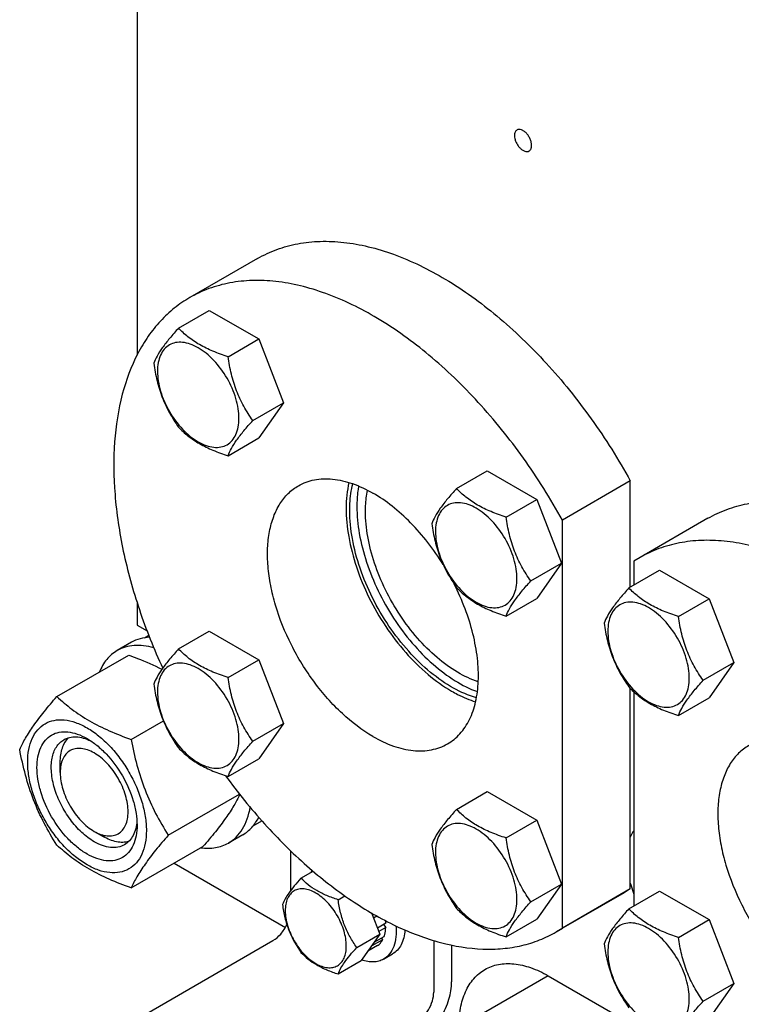
# Model space of a CAD drawing. Units: millimetres. Extents: x 0 to 2100, y 0 to 1485.
# Drawn here: x 1645 to 1716, y 391 to 489 of the extents above; entities that cross this region are included whole.
import ezdxf

# ---------------------------------------------------------------- set-up
doc = ezdxf.new("R2010")
doc.units = ezdxf.units.MM
doc.header["$LTSCALE"] = 115.5
doc.layers.get('0').update_dxf_attribs({"linetype": 'CONTINUOUS'})

msp = doc.modelspace()

# ---------------------------------------------------------------- linework, layer by layer
at = {"color": 7, "linetype": 'Continuous'}
for p, q in [((1656.196, 512.849), (1656.196, 455.439)), ((1668.124, 464.998), (1661.406, 461.119)), ((1660.297, 458.103), (1663.331, 459.855)), ((1663.331, 459.855), (1668.23, 457.027)), ((1665.196, 455.275), (1668.23, 457.027)), ((1668.23, 457.027), (1670.68, 450.713)), ((1667.646, 448.962), (1670.68, 450.713)), ((1670.68, 450.713), (1668.23, 447.228)), ((1665.196, 445.477), (1668.23, 447.228)), ((1687.797, 442.226), (1690.832, 443.978)), ((1690.832, 443.978), (1695.731, 441.15)), ((1704.987, 442.982), (1698.269, 439.104)), ((1704.987, 432.466), (1704.987, 442.982)), ((1692.696, 439.398), (1695.731, 441.15)), ((1695.731, 441.15), (1698.18, 434.836)), ((1698.269, 398.712), (1698.269, 439.104)), ((1712.671, 439.279), (1705.954, 435.4)), ((1695.146, 433.085), (1698.18, 434.836)), ((1698.18, 434.836), (1695.731, 431.352)), ((1705.954, 435.4), (1705.34, 435.021)), ((1705.34, 435.021), (1705.34, 432.67)), ((1704.845, 432.384), (1707.879, 434.136)), ((1707.879, 434.136), (1712.778, 431.307)), ((1656.196, 430.957), (1656.196, 428.705)), ((1692.696, 429.6), (1695.731, 431.352)), ((1709.744, 429.556), (1712.778, 431.307)), ((1712.778, 431.307), (1715.228, 424.994)), ((1656.196, 428.705), (1657.184, 428.135)), ((1660.297, 426.349), (1663.331, 428.1)), ((1663.331, 428.1), (1668.23, 425.272)), ((1655.646, 427.004), (1654.232, 426.188)), ((1656.932, 427.458), (1657.351, 427.7)), ((1648.262, 421.631), (1655.368, 425.733)), ((1665.196, 423.52), (1668.23, 425.272)), ((1668.23, 425.272), (1670.68, 418.959)), ((1712.194, 423.242), (1715.228, 424.994)), ((1715.228, 424.994), (1712.778, 421.509)), ((1704.987, 402.59), (1704.987, 422.441)), ((1705.34, 422.103), (1705.34, 400.915)), ((1709.744, 419.758), (1712.778, 421.509)), ((1655.611, 417.388), (1658.799, 419.229)), ((1667.646, 417.207), (1670.68, 418.959)), ((1670.68, 418.959), (1668.23, 415.474)), ((1665.196, 413.722), (1668.23, 415.474)), ((1648.595, 414.11), (1648.595, 415.131)), ((1659.285, 407.918), (1666.327, 411.984)), ((1687.797, 410.472), (1690.832, 412.224)), ((1690.832, 412.224), (1695.731, 409.395)), ((1667.682, 408.839), (1668.541, 409.334)), ((1692.696, 407.643), (1695.731, 409.395)), ((1695.731, 409.395), (1698.18, 403.082)), ((1651.954, 408.293), (1652.838, 407.782)), ((1666.646, 407.952), (1665.232, 407.135)), ((1655.611, 402.691), (1662.716, 406.793)), ((1671.399, 402.439), (1671.399, 406.354)), ((1659.87, 405.15), (1670.881, 398.793)), ((1672.413, 403.651), (1673.616, 404.346)), ((1695.146, 401.33), (1698.18, 403.082)), ((1698.18, 403.082), (1695.731, 399.597)), ((1704.987, 402.59), (1698.269, 398.712)), ((1704.987, 402.59), (1704.373, 402.211)), ((1676.087, 401.53), (1676.749, 401.912)), ((1704.373, 402.211), (1697.656, 398.333)), ((1704.845, 400.63), (1707.879, 402.381)), ((1707.879, 402.381), (1712.778, 399.553)), ((1679.381, 400.218), (1680.2, 398.108)), ((1679.426, 400.163), (1679.409, 400.147)), ((1679.451, 400.178), (1679.426, 400.163)), ((1679.431, 400.091), (1679.516, 400.14)), ((1679.913, 399.911), (1679.576, 399.717)), ((1692.696, 397.845), (1695.731, 399.597)), ((1680.799, 399.192), (1679.966, 398.711)), ((1680.799, 398.783), (1680.096, 398.377)), ((1680.575, 399.062), (1680.799, 398.783)), ((1697.656, 398.333), (1698.269, 398.712)), ((1709.744, 397.801), (1712.778, 399.553)), ((1712.778, 399.553), (1715.228, 393.24)), ((1677.924, 396.795), (1680.2, 398.108)), ((1680.2, 398.108), (1678.363, 395.495)), ((1680.622, 397.859), (1679.616, 397.278)), ((1680.404, 397.732), (1680.487, 397.559)), ((1651.954, 387.268), (1669.631, 397.474)), ((1679.983, 396.98), (1679.013, 396.42)), ((1679.409, 396.983), (1679.426, 396.947)), ((1680.487, 397.559), (1679.426, 396.947)), ((1685.541, 397.487), (1685.541, 392.371)), ((1687.309, 397.036), (1687.309, 393.392)), ((1680.586, 395.646), (1681.47, 396.156)), ((1676.087, 394.181), (1678.363, 395.495)), ((1696.855, 394.004), (1688.016, 388.901)), ((1696.855, 394.004), (1711.395, 385.609)), ((1712.194, 391.488), (1715.228, 393.24)), ((1715.228, 393.24), (1712.778, 389.755))]:
    msp.add_line(p, q, dxfattribs=at)
for centre, radius, start, end in [((1677.257, 403.47), 3.9, 165.31792, 168.60944), ((1672.741, 397.922), 7.051, 18.5386, 18.85099), ((1675.979, 398.967), 4.826, 2.66675, 5.65609)]:
    msp.add_arc(centre, radius, start, end, dxfattribs=at)
for points, knots in [([(1693.78, 477.714), (1693.741, 477.691), (1693.667, 477.629), (1693.588, 477.5), (1693.541, 477.341), (1693.532, 477.226), (1693.532, 477.165)], [0, 0, 0, 0, 0.217773, 0.450952, 0.710202, 1, 1, 1, 1]), ([(1695.229, 476.185), (1695.229, 476.288), (1695.2, 476.503), (1695.093, 476.82), (1694.928, 477.125), (1694.718, 477.393), (1694.481, 477.604), (1694.233, 477.739), (1693.991, 477.787), (1693.84, 477.749), (1693.78, 477.714)], [0, 0, 0, 0, 0.12882, 0.270566, 0.417882, 0.562385, 0.6962, 0.813593, 0.913065, 1, 1, 1, 1]), ([(1693.532, 477.165), (1693.532, 477.062), (1693.56, 476.847), (1693.667, 476.53), (1693.832, 476.225), (1694.042, 475.956), (1694.28, 475.746), (1694.527, 475.611), (1694.77, 475.562), (1694.92, 475.601), (1694.98, 475.636)], [0, 0, 0, 0, 0.12882, 0.270566, 0.417882, 0.562385, 0.6962, 0.813593, 0.913065, 1, 1, 1, 1]), ([(1694.98, 475.636), (1695.02, 475.659), (1695.094, 475.721), (1695.173, 475.85), (1695.22, 476.009), (1695.229, 476.124), (1695.229, 476.185)], [0, 0, 0, 0, 0.217773, 0.450952, 0.710202, 1, 1, 1, 1]), ([(1668.124, 464.998), (1668.731, 465.349), (1670.023, 465.95), (1672.115, 466.517), (1674.347, 466.746), (1676.694, 466.639), (1679.132, 466.199), (1682.567, 465.147), (1686.947, 462.985), (1692.013, 459.317), (1696.85, 454.647), (1701.269, 449.157), (1703.82, 445.099), (1704.987, 442.982)], [0, 0, 0, 0, 0.04484, 0.090562, 0.137965, 0.187704, 0.240261, 0.295939, 0.416949, 0.550453, 0.694355, 0.845479, 1, 1, 1, 1]), ([(1698.269, 439.104), (1697.103, 441.221), (1694.552, 445.279), (1690.132, 450.769), (1685.296, 455.439), (1680.23, 459.106), (1675.85, 461.269), (1672.414, 462.321), (1669.976, 462.761), (1667.629, 462.868), (1665.397, 462.638), (1663.305, 462.072), (1662.013, 461.47), (1661.406, 461.119)], [0, 0, 0, 0, 0.154521, 0.305645, 0.449547, 0.583051, 0.704061, 0.759739, 0.812296, 0.862035, 0.909438, 0.95516, 1, 1, 1, 1]), ([(1661.406, 461.119), (1660.873, 460.812), (1659.845, 460.108), (1658.464, 458.817), (1657.25, 457.3), (1655.834, 454.94), (1654.552, 451.445), (1653.834, 446.714), (1653.902, 441.481), (1654.749, 435.9), (1656.347, 430.136), (1657.862, 426.333), (1658.73, 424.44)], [0, 0, 0, 0, 0.046341, 0.093388, 0.141796, 0.192126, 0.300037, 0.419419, 0.550594, 0.69253, 0.843223, 1, 1, 1, 1]), ([(1660.297, 458.103), (1659.997, 457.768), (1659.441, 457.132), (1658.721, 456.21), (1658.192, 455.387), (1657.941, 454.859), (1657.848, 454.618)], [0, 0, 0, 0, 0.3154, 0.592108, 0.81888, 1, 1, 1, 1]), ([(1665.196, 455.275), (1664.693, 455.435), (1663.726, 455.777), (1662.384, 456.42), (1661.238, 457.196), (1660.59, 457.797), (1660.297, 458.103)], [0, 0, 0, 0, 0.276818, 0.537691, 0.777992, 1, 1, 1, 1]), ([(1666.276, 449.174), (1666.276, 449.492), (1666.218, 450.155), (1665.901, 451.516), (1665.165, 453.186), (1664.087, 454.658), (1663.066, 455.613), (1662.284, 456.162), (1661.498, 456.536), (1660.733, 456.72), (1660.015, 456.702), (1659.376, 456.47), (1658.856, 456.033), (1658.481, 455.42), (1658.259, 454.666), (1658.215, 454.116), (1658.215, 453.827)], [0, 0, 0, 0, 0.066621, 0.138505, 0.291543, 0.44458, 0.516464, 0.583084, 0.643495, 0.697537, 0.746145, 0.791541, 0.836938, 0.885546, 0.939589, 1, 1, 1, 1]), ([(1667.646, 448.962), (1667.328, 449.413), (1666.726, 450.358), (1665.999, 451.896), (1665.491, 453.552), (1665.28, 454.697), (1665.196, 455.275)], [0, 0, 0, 0, 0.242178, 0.490349, 0.74378, 1, 1, 1, 1]), ([(1657.848, 454.618), (1657.932, 454.04), (1658.142, 452.896), (1658.651, 451.239), (1659.377, 449.701), (1659.98, 448.757), (1660.297, 448.305)], [0, 0, 0, 0, 0.25622, 0.509651, 0.757822, 1, 1, 1, 1]), ([(1658.215, 453.827), (1658.215, 453.509), (1658.273, 452.846), (1658.59, 451.485), (1659.326, 449.815), (1660.404, 448.343), (1661.425, 447.388), (1662.207, 446.839), (1662.993, 446.465), (1663.758, 446.281), (1664.476, 446.299), (1665.115, 446.531), (1665.635, 446.968), (1666.01, 447.581), (1666.232, 448.335), (1666.276, 448.885), (1666.276, 449.174)], [0, 0, 0, 0, 0.066621, 0.138505, 0.291543, 0.44458, 0.516464, 0.583084, 0.643495, 0.697537, 0.746145, 0.791541, 0.836938, 0.885546, 0.939589, 1, 1, 1, 1]), ([(1660.297, 448.305), (1660.59, 447.999), (1661.238, 447.398), (1662.384, 446.621), (1663.726, 445.979), (1664.693, 445.637), (1665.196, 445.477)], [0, 0, 0, 0, 0.222008, 0.462309, 0.723182, 1, 1, 1, 1]), ([(1665.196, 445.477), (1665.29, 445.718), (1665.541, 446.245), (1666.07, 447.068), (1666.79, 447.99), (1667.345, 448.627), (1667.646, 448.962)], [0, 0, 0, 0, 0.18112, 0.407892, 0.6846, 1, 1, 1, 1]), ([(1679.531, 417.683), (1678.439, 418.313), (1676.32, 419.944), (1673.607, 423.03), (1671.374, 426.661), (1670.044, 429.951), (1669.387, 432.6), (1669.119, 434.495), (1669.073, 436.288), (1669.252, 437.945), (1669.654, 439.431), (1670.273, 440.713), (1671.103, 441.762), (1671.792, 442.29), (1672.156, 442.5)], [0, 0, 0, 0, 0.128622, 0.270152, 0.417243, 0.561525, 0.630177, 0.695316, 0.756312, 0.812794, 0.864736, 0.912549, 0.957159, 1, 1, 1, 1]), ([(1672.156, 442.5), (1672.398, 442.64), (1672.911, 442.88), (1674.039, 443.192), (1675.618, 443.234), (1677.596, 442.756), (1678.884, 442.143), (1679.531, 441.769)], [0, 0, 0, 0, 0.108163, 0.218366, 0.451369, 0.710422, 1, 1, 1, 1]), ([(1677.153, 442.823), (1676.964, 441.997), (1676.792, 440.191), (1677.069, 437.365), (1677.845, 434.387), (1679.082, 431.403), (1680.72, 428.556), (1682.681, 425.985), (1684.867, 423.815), (1686.486, 422.649), (1687.309, 422.173)], [0, 0, 0, 0, 0.104812, 0.222113, 0.349662, 0.483874, 0.620419, 0.754726, 0.882455, 1, 1, 1, 1]), ([(1677.233, 440.034), (1677.233, 440.269), (1677.256, 441.163), (1677.378, 442.057), (1677.537, 442.696)], [0, 0, 0, 0, 0.26293, 1, 1, 1, 1]), ([(1678.111, 442.476), (1678.082, 442.315), (1677.979, 441.642), (1677.94, 440.959), (1677.94, 440.442)], [0, 0, 0, 0, 0.240766, 1, 1, 1, 1]), ([(1678.788, 439.953), (1678.788, 440.137), (1678.804, 440.844), (1678.886, 441.551), (1678.992, 442.063)], [0, 0, 0, 0, 0.260899, 1, 1, 1, 1]), ([(1686.479, 434.696), (1686.01, 435.45), (1685.007, 436.891), (1683.315, 438.835), (1681.5, 440.484), (1680.192, 441.388), (1679.531, 441.769)], [0, 0, 0, 0, 0.266417, 0.525226, 0.771176, 1, 1, 1, 1]), ([(1687.797, 442.226), (1687.497, 441.892), (1686.941, 441.255), (1686.222, 440.333), (1685.692, 439.51), (1685.441, 438.982), (1685.348, 438.741)], [0, 0, 0, 0, 0.3154, 0.592108, 0.81888, 1, 1, 1, 1]), ([(1692.696, 439.398), (1692.194, 439.558), (1691.226, 439.901), (1689.884, 440.543), (1688.738, 441.319), (1688.09, 441.92), (1687.797, 442.226)], [0, 0, 0, 0, 0.276818, 0.537691, 0.777992, 1, 1, 1, 1]), ([(1693.776, 433.297), (1693.776, 433.615), (1693.718, 434.278), (1693.401, 435.64), (1692.665, 437.309), (1691.587, 438.781), (1690.566, 439.736), (1689.784, 440.285), (1688.998, 440.659), (1688.233, 440.843), (1687.515, 440.825), (1686.876, 440.593), (1686.356, 440.156), (1685.981, 439.543), (1685.759, 438.789), (1685.715, 438.24), (1685.715, 437.951)], [0, 0, 0, 0, 0.066621, 0.138505, 0.291543, 0.44458, 0.516464, 0.583084, 0.643495, 0.697537, 0.746145, 0.791541, 0.836938, 0.885546, 0.939589, 1, 1, 1, 1]), ([(1712.671, 439.279), (1713.266, 439.622), (1714.528, 440.213), (1716.569, 440.777), (1718.746, 441.02), (1721.034, 440.94), (1723.412, 440.542), (1726.763, 439.564), (1731.045, 437.527), (1736.016, 434.041), (1740.787, 429.579), (1745.181, 424.305), (1749.036, 418.416), (1752.208, 412.133), (1754.579, 405.69), (1756.058, 399.327), (1756.591, 393.279), (1756.215, 388.553), (1755.385, 385.162), (1754.542, 382.903), (1753.467, 380.882), (1752.168, 379.118), (1750.658, 377.632), (1749.516, 376.835), (1748.921, 376.492)], [0, 0, 0, 0, 0.022536, 0.045496, 0.069268, 0.094171, 0.120442, 0.148238, 0.208571, 0.275107, 0.346898, 0.422466, 0.5, 0.577534, 0.653102, 0.724893, 0.791429, 0.851762, 0.879558, 0.905829, 0.930732, 0.954504, 0.977464, 1, 1, 1, 1]), ([(1689.769, 421.513), (1688.981, 421.739), (1687.373, 422.446), (1685.117, 424.025), (1682.973, 426.109), (1681.045, 428.594), (1679.429, 431.358), (1678.204, 434.265), (1677.431, 437.169), (1677.233, 439.107), (1677.233, 440.034)], [0, 0, 0, 0, 0.104111, 0.220934, 0.348288, 0.482571, 0.619384, 0.754063, 0.882166, 1, 1, 1, 1]), ([(1677.94, 440.442), (1677.94, 439.548), (1678.124, 437.682), (1678.846, 434.879), (1679.994, 432.065), (1681.515, 429.37), (1683.337, 426.918), (1685.378, 424.824), (1687.542, 423.184), (1689.094, 422.399), (1689.862, 422.121)], [0, 0, 0, 0, 0.11679, 0.24353, 0.376849, 0.512672, 0.646678, 0.774722, 0.893288, 1, 1, 1, 1]), ([(1689.946, 423.091), (1689.234, 423.326), (1687.79, 424.016), (1685.773, 425.496), (1683.863, 427.41), (1682.154, 429.669), (1680.724, 432.165), (1679.643, 434.778), (1678.962, 437.384), (1678.788, 439.121), (1678.788, 439.953)], [0, 0, 0, 0, 0.105612, 0.22345, 0.351212, 0.485339, 0.62158, 0.755468, 0.882777, 1, 1, 1, 1]), ([(1685.348, 438.741), (1685.432, 438.163), (1685.643, 437.019), (1686.151, 435.363), (1686.877, 433.824), (1687.48, 432.88), (1687.797, 432.428)], [0, 0, 0, 0, 0.25622, 0.509651, 0.757822, 1, 1, 1, 1]), ([(1695.146, 433.085), (1694.828, 433.536), (1694.226, 434.481), (1693.5, 436.019), (1692.991, 437.675), (1692.78, 438.82), (1692.696, 439.398)], [0, 0, 0, 0, 0.242178, 0.490349, 0.74378, 1, 1, 1, 1]), ([(1685.715, 437.951), (1685.715, 437.632), (1685.773, 436.969), (1686.09, 435.608), (1686.826, 433.938), (1687.904, 432.466), (1688.925, 431.511), (1689.707, 430.963), (1690.493, 430.588), (1691.258, 430.404), (1691.976, 430.422), (1692.615, 430.654), (1693.135, 431.091), (1693.51, 431.704), (1693.732, 432.458), (1693.776, 433.008), (1693.776, 433.297)], [0, 0, 0, 0, 0.066621, 0.138505, 0.291543, 0.44458, 0.516464, 0.583084, 0.643495, 0.697537, 0.746145, 0.791541, 0.836938, 0.885546, 0.939589, 1, 1, 1, 1]), ([(1742.204, 372.613), (1742.798, 372.957), (1743.941, 373.754), (1745.451, 375.24), (1746.749, 377.003), (1747.824, 379.025), (1748.668, 381.284), (1749.497, 384.674), (1749.873, 389.401), (1749.34, 395.449), (1747.861, 401.812), (1745.491, 408.254), (1742.319, 414.538), (1738.464, 420.426), (1734.069, 425.7), (1729.298, 430.163), (1724.327, 433.649), (1720.046, 435.686), (1716.695, 436.663), (1714.317, 437.062), (1712.029, 437.142), (1709.852, 436.899), (1707.81, 436.334), (1706.548, 435.743), (1705.954, 435.4)], [0, 0, 0, 0, 0.022536, 0.045496, 0.069268, 0.094171, 0.120442, 0.148238, 0.208571, 0.275107, 0.346898, 0.422466, 0.5, 0.577534, 0.653102, 0.724893, 0.791429, 0.851762, 0.879558, 0.905829, 0.930732, 0.954504, 0.977464, 1, 1, 1, 1]), ([(1686.906, 416.952), (1687.133, 417.083), (1687.571, 417.386), (1688.363, 418.141), (1689.165, 419.371), (1689.763, 421.155), (1690.012, 423.215), (1689.909, 425.484), (1689.461, 427.89), (1688.684, 430.356), (1687.969, 431.971), (1687.564, 432.77)], [0, 0, 0, 0, 0.045787, 0.092339, 0.190207, 0.298086, 0.417983, 0.549973, 0.692679, 0.84371, 1, 1, 1, 1]), ([(1692.696, 429.6), (1692.79, 429.841), (1693.041, 430.368), (1693.57, 431.191), (1694.29, 432.113), (1694.845, 432.75), (1695.146, 433.085)], [0, 0, 0, 0, 0.18112, 0.407892, 0.6846, 1, 1, 1, 1]), ([(1687.797, 432.428), (1688.09, 432.122), (1688.738, 431.521), (1689.884, 430.745), (1691.226, 430.103), (1692.194, 429.76), (1692.696, 429.6)], [0, 0, 0, 0, 0.222008, 0.462309, 0.723182, 1, 1, 1, 1]), ([(1704.845, 432.384), (1704.544, 432.049), (1703.989, 431.412), (1703.269, 430.491), (1702.74, 429.667), (1702.489, 429.14), (1702.396, 428.899)], [0, 0, 0, 0, 0.3154, 0.592108, 0.81888, 1, 1, 1, 1]), ([(1709.744, 429.556), (1709.241, 429.716), (1708.274, 430.058), (1706.932, 430.7), (1705.786, 431.477), (1705.138, 432.078), (1704.845, 432.384)], [0, 0, 0, 0, 0.276818, 0.537691, 0.777992, 1, 1, 1, 1]), ([(1710.824, 423.454), (1710.824, 423.773), (1710.765, 424.436), (1710.449, 425.797), (1709.712, 427.467), (1708.635, 428.939), (1707.614, 429.894), (1706.832, 430.442), (1706.046, 430.817), (1705.281, 431.001), (1704.563, 430.983), (1703.924, 430.751), (1703.404, 430.314), (1703.029, 429.701), (1702.806, 428.946), (1702.763, 428.397), (1702.763, 428.108)], [0, 0, 0, 0, 0.066621, 0.138505, 0.291543, 0.44458, 0.516464, 0.583084, 0.643495, 0.697537, 0.746145, 0.791541, 0.836938, 0.885546, 0.939589, 1, 1, 1, 1]), ([(1702.396, 428.899), (1702.48, 428.321), (1702.69, 427.177), (1703.199, 425.52), (1703.925, 423.982), (1704.528, 423.038), (1704.845, 422.586)], [0, 0, 0, 0, 0.25622, 0.509651, 0.757822, 1, 1, 1, 1]), ([(1712.194, 423.242), (1711.876, 423.694), (1711.274, 424.638), (1710.547, 426.177), (1710.039, 427.833), (1709.828, 428.978), (1709.744, 429.556)], [0, 0, 0, 0, 0.242178, 0.490349, 0.74378, 1, 1, 1, 1]), ([(1702.763, 428.108), (1702.763, 427.79), (1702.821, 427.127), (1703.138, 425.765), (1703.874, 424.096), (1704.952, 422.624), (1705.972, 421.668), (1706.754, 421.12), (1707.541, 420.746), (1708.306, 420.561), (1709.024, 420.58), (1709.663, 420.811), (1710.183, 421.249), (1710.558, 421.862), (1710.78, 422.616), (1710.824, 423.165), (1710.824, 423.454)], [0, 0, 0, 0, 0.066621, 0.138505, 0.291543, 0.44458, 0.516464, 0.583084, 0.643495, 0.697537, 0.746145, 0.791541, 0.836938, 0.885546, 0.939589, 1, 1, 1, 1]), ([(1657.425, 427.513), (1657.109, 427.497), (1656.489, 427.4), (1655.91, 427.157), (1655.646, 427.004)], [0, 0, 0, 0, 0.509607, 1, 1, 1, 1]), ([(1654.232, 426.188), (1654.038, 426.076), (1653.667, 425.814), (1653.008, 425.142), (1652.648, 424.508), (1652.464, 424.058)], [0, 0, 0, 0, 0.238268, 0.481683, 1, 1, 1, 1]), ([(1657.85, 426.463), (1657.523, 426.557), (1656.877, 426.694), (1655.918, 426.723), (1655.024, 426.564), (1654.481, 426.332), (1654.232, 426.188)], [0, 0, 0, 0, 0.27423, 0.528812, 0.768468, 1, 1, 1, 1]), ([(1660.297, 426.349), (1659.997, 426.014), (1659.441, 425.377), (1658.721, 424.455), (1658.192, 423.632), (1657.941, 423.105), (1657.848, 422.864)], [0, 0, 0, 0, 0.3154, 0.592108, 0.81888, 1, 1, 1, 1]), ([(1665.196, 423.52), (1664.693, 423.681), (1663.726, 424.023), (1662.384, 424.665), (1661.238, 425.441), (1660.59, 426.043), (1660.297, 426.349)], [0, 0, 0, 0, 0.276818, 0.537691, 0.777992, 1, 1, 1, 1]), ([(1655.368, 425.733), (1655.655, 425.63), (1656.772, 425.215), (1657.869, 424.74), (1658.658, 424.336)], [0, 0, 0, 0, 0.256355, 1, 1, 1, 1]), ([(1666.276, 417.419), (1666.276, 417.738), (1666.218, 418.401), (1665.901, 419.762), (1665.165, 421.431), (1664.087, 422.904), (1663.066, 423.859), (1662.284, 424.407), (1661.498, 424.781), (1660.733, 424.966), (1660.015, 424.948), (1659.376, 424.716), (1658.856, 424.278), (1658.481, 423.666), (1658.259, 422.911), (1658.215, 422.362), (1658.215, 422.073)], [0, 0, 0, 0, 0.066621, 0.138505, 0.291543, 0.44458, 0.516464, 0.583084, 0.643495, 0.697537, 0.746145, 0.791541, 0.836938, 0.885546, 0.939589, 1, 1, 1, 1]), ([(1667.646, 417.207), (1667.328, 417.659), (1666.726, 418.603), (1665.999, 420.141), (1665.491, 421.798), (1665.28, 422.942), (1665.196, 423.52)], [0, 0, 0, 0, 0.242178, 0.490349, 0.74378, 1, 1, 1, 1]), ([(1709.744, 419.758), (1709.838, 419.999), (1710.089, 420.526), (1710.618, 421.349), (1711.337, 422.271), (1711.893, 422.908), (1712.194, 423.242)], [0, 0, 0, 0, 0.18112, 0.407892, 0.6846, 1, 1, 1, 1]), ([(1657.848, 422.864), (1657.932, 422.286), (1658.142, 421.141), (1658.651, 419.485), (1659.377, 417.947), (1659.98, 417.002), (1660.297, 416.551)], [0, 0, 0, 0, 0.25622, 0.509651, 0.757822, 1, 1, 1, 1]), ([(1658.215, 422.073), (1658.215, 421.754), (1658.273, 421.091), (1658.59, 419.73), (1659.326, 418.06), (1660.404, 416.588), (1661.425, 415.633), (1662.207, 415.085), (1662.993, 414.711), (1663.758, 414.526), (1664.476, 414.544), (1665.115, 414.776), (1665.635, 415.214), (1666.01, 415.826), (1666.232, 416.581), (1666.276, 417.13), (1666.276, 417.419)], [0, 0, 0, 0, 0.066621, 0.138505, 0.291543, 0.44458, 0.516464, 0.583084, 0.643495, 0.697537, 0.746145, 0.791541, 0.836938, 0.885546, 0.939589, 1, 1, 1, 1]), ([(1687.309, 422.173), (1687.506, 422.06), (1688.268, 421.644), (1689.075, 421.306), (1689.687, 421.118)], [0, 0, 0, 0, 0.261994, 1, 1, 1, 1]), ([(1704.845, 422.586), (1705.138, 422.28), (1705.786, 421.679), (1706.932, 420.902), (1708.274, 420.26), (1709.241, 419.918), (1709.744, 419.758)], [0, 0, 0, 0, 0.222008, 0.462309, 0.723182, 1, 1, 1, 1]), ([(1644.588, 416.404), (1644.762, 416.78), (1645.185, 417.586), (1645.999, 418.834), (1647.046, 420.202), (1647.838, 421.141), (1648.262, 421.631)], [0, 0, 0, 0, 0.19419, 0.425296, 0.696531, 1, 1, 1, 1]), ([(1648.262, 421.631), (1648.737, 421.19), (1649.76, 420.326), (1651.497, 419.184), (1653.472, 418.201), (1654.881, 417.65), (1655.611, 417.388)], [0, 0, 0, 0, 0.227174, 0.469285, 0.727971, 1, 1, 1, 1]), ([(1645.378, 415.151), (1645.378, 415.572), (1645.441, 416.372), (1645.765, 417.47), (1646.311, 418.362), (1647.068, 418.999), (1647.999, 419.337), (1649.044, 419.364), (1650.158, 419.095), (1651.303, 418.55), (1652.442, 417.752), (1653.534, 416.73), (1654.54, 415.522), (1655.423, 414.174), (1656.149, 412.735), (1656.692, 411.26), (1657.031, 409.804), (1657.116, 408.838), (1657.116, 408.374)], [0, 0, 0, 0, 0.06038, 0.114394, 0.162977, 0.20835, 0.253723, 0.302306, 0.35632, 0.416699, 0.483285, 0.555131, 0.630756, 0.708349, 0.785942, 0.861567, 0.933413, 1, 1, 1, 1]), ([(1651.247, 406.047), (1650.908, 406.243), (1650.238, 406.712), (1648.985, 407.885), (1647.662, 409.693), (1646.758, 411.743), (1646.368, 413.415), (1646.266, 414.583), (1646.35, 415.649), (1646.624, 416.576), (1647.084, 417.329), (1647.723, 417.866), (1648.508, 418.151), (1649.389, 418.173), (1650.328, 417.946), (1650.939, 417.656), (1651.247, 417.478)], [0, 0, 0, 0, 0.066621, 0.138504, 0.291541, 0.444579, 0.516463, 0.583084, 0.643495, 0.697538, 0.746146, 0.791543, 0.836939, 0.885547, 0.939589, 1, 1, 1, 1]), ([(1651.954, 407.272), (1651.51, 407.528), (1650.647, 408.192), (1649.544, 409.447), (1648.636, 410.924), (1647.998, 412.503), (1647.681, 414.056), (1647.709, 415.279), (1647.936, 416.118), (1648.188, 416.64), (1648.525, 417.067), (1648.806, 417.282), (1648.954, 417.367)], [0, 0, 0, 0, 0.128679, 0.270272, 0.417427, 0.561774, 0.695445, 0.812711, 0.864676, 0.91251, 0.95714, 1, 1, 1, 1]), ([(1648.595, 415.131), (1648.595, 415.38), (1648.627, 415.859), (1648.782, 416.531), (1649.042, 417.109), (1649.291, 417.43), (1649.428, 417.565)], [0, 0, 0, 0, 0.283814, 0.543363, 0.780447, 1, 1, 1, 1]), ([(1648.954, 417.367), (1649.131, 417.469), (1649.532, 417.624), (1650.197, 417.673), (1650.908, 417.549), (1651.377, 417.365), (1651.613, 417.251)], [0, 0, 0, 0, 0.222273, 0.457424, 0.715015, 1, 1, 1, 1]), ([(1651.247, 417.478), (1651.585, 417.283), (1652.255, 416.813), (1653.508, 415.641), (1654.832, 413.833), (1655.735, 411.782), (1656.125, 410.111), (1656.196, 409.296), (1656.196, 408.905)], [0, 0, 0, 0, 0.114256, 0.237537, 0.499998, 0.762461, 0.885743, 1, 1, 1, 1]), ([(1655.611, 417.388), (1655.771, 416.533), (1656.144, 414.841), (1656.938, 412.384), (1657.991, 410.069), (1658.84, 408.619), (1659.285, 407.918)], [0, 0, 0, 0, 0.255206, 0.507858, 0.756273, 1, 1, 1, 1]), ([(1665.196, 413.722), (1665.29, 413.963), (1665.541, 414.491), (1666.07, 415.314), (1666.79, 416.236), (1667.345, 416.872), (1667.646, 417.207)], [0, 0, 0, 0, 0.18112, 0.407892, 0.6846, 1, 1, 1, 1]), ([(1679.531, 417.683), (1680.178, 417.309), (1681.466, 416.696), (1683.444, 416.218), (1685.023, 416.26), (1686.151, 416.572), (1686.664, 416.813), (1686.906, 416.952)], [0, 0, 0, 0, 0.289578, 0.548631, 0.781634, 0.891837, 1, 1, 1, 1]), ([(1648.262, 406.934), (1647.817, 407.635), (1646.969, 409.084), (1645.915, 411.399), (1645.122, 413.857), (1644.748, 415.549), (1644.588, 416.404)], [0, 0, 0, 0, 0.243727, 0.492142, 0.744794, 1, 1, 1, 1]), ([(1651.954, 416.049), (1651.745, 416.17), (1651.331, 416.367), (1650.694, 416.521), (1650.095, 416.505), (1649.563, 416.312), (1649.129, 415.948), (1648.817, 415.437), (1648.632, 414.809), (1648.595, 414.351), (1648.595, 414.11)], [0, 0, 0, 0, 0.144882, 0.274511, 0.391104, 0.499994, 0.608883, 0.725474, 0.8551, 1, 1, 1, 1]), ([(1660.297, 416.551), (1660.59, 416.245), (1661.238, 415.643), (1662.384, 414.867), (1663.726, 414.225), (1664.693, 413.882), (1665.196, 413.722)], [0, 0, 0, 0, 0.222008, 0.462309, 0.723182, 1, 1, 1, 1]), ([(1716.704, 416.781), (1716.34, 416.571), (1715.651, 416.043), (1714.821, 414.994), (1714.201, 413.711), (1713.8, 412.226), (1713.621, 410.569), (1713.667, 408.775), (1713.935, 406.881), (1714.592, 404.232), (1715.922, 400.942), (1718.155, 397.311), (1720.868, 394.225), (1722.987, 392.594), (1724.079, 391.963)], [0, 0, 0, 0, 0.042841, 0.087451, 0.135264, 0.187206, 0.243688, 0.304684, 0.369823, 0.438475, 0.582757, 0.729848, 0.871378, 1, 1, 1, 1]), ([(1657.116, 408.374), (1657.116, 407.954), (1657.052, 407.154), (1656.728, 406.055), (1656.182, 405.163), (1655.425, 404.526), (1654.494, 404.188), (1653.449, 404.162), (1652.335, 404.431), (1651.19, 404.976), (1650.051, 405.774), (1648.959, 406.796), (1647.953, 408.003), (1647.07, 409.351), (1646.344, 410.79), (1645.801, 412.265), (1645.463, 413.722), (1645.378, 414.687), (1645.378, 415.151)], [0, 0, 0, 0, 0.06038, 0.114394, 0.162977, 0.20835, 0.253723, 0.302306, 0.35632, 0.416699, 0.483285, 0.555131, 0.630756, 0.708349, 0.785942, 0.861567, 0.933413, 1, 1, 1, 1]), ([(1651.954, 408.293), (1652.162, 408.172), (1652.577, 407.975), (1653.214, 407.821), (1653.812, 407.837), (1654.345, 408.03), (1654.778, 408.394), (1655.09, 408.905), (1655.276, 409.534), (1655.333, 410.257), (1655.264, 411.05), (1655, 412.184), (1654.386, 413.575), (1653.488, 414.802), (1652.638, 415.598), (1652.184, 415.917), (1651.954, 416.049)], [0, 0, 0, 0, 0.060402, 0.114444, 0.163052, 0.208448, 0.253845, 0.302453, 0.356496, 0.416906, 0.483528, 0.555411, 0.708449, 0.861486, 0.933369, 1, 1, 1, 1]), ([(1648.595, 414.11), (1648.595, 413.56), (1648.802, 412.398), (1649.521, 410.768), (1650.419, 409.54), (1651.27, 408.744), (1651.724, 408.425), (1651.954, 408.293)], [0, 0, 0, 0, 0.237068, 0.499685, 0.762303, 0.885658, 1, 1, 1, 1]), ([(1664.951, 413.799), (1666.156, 412.142), (1668.681, 409.011), (1672.842, 404.862), (1677.204, 401.445), (1681.643, 398.861), (1686.034, 397.187), (1689.643, 396.589), (1692.351, 396.651), (1694.242, 396.948), (1696.022, 397.497), (1697.13, 398.029), (1697.656, 398.333)], [0, 0, 0, 0, 0.156877, 0.307457, 0.449177, 0.580137, 0.699398, 0.807347, 0.85776, 0.906291, 0.953491, 1, 1, 1, 1]), ([(1666.356, 411.948), (1666.181, 411.575), (1665.758, 410.779), (1664.948, 409.547), (1663.914, 408.199), (1663.134, 407.275), (1662.716, 406.793)], [0, 0, 0, 0, 0.195182, 0.4269, 0.697785, 1, 1, 1, 1]), ([(1665.232, 407.135), (1665.513, 407.297), (1666.044, 407.708), (1666.677, 408.53), (1667.141, 409.536), (1667.324, 410.28), (1667.391, 410.671)], [0, 0, 0, 0, 0.227671, 0.465382, 0.721157, 1, 1, 1, 1]), ([(1687.797, 410.472), (1687.497, 410.137), (1686.941, 409.5), (1686.222, 408.579), (1685.692, 407.755), (1685.441, 407.228), (1685.348, 406.987)], [0, 0, 0, 0, 0.3154, 0.592108, 0.81888, 1, 1, 1, 1]), ([(1692.696, 407.643), (1692.194, 407.804), (1691.226, 408.146), (1689.884, 408.788), (1688.738, 409.565), (1688.09, 410.166), (1687.797, 410.472)], [0, 0, 0, 0, 0.276818, 0.537691, 0.777992, 1, 1, 1, 1]), ([(1656.183, 409.346), (1656.165, 409.083), (1656.09, 408.584), (1655.842, 407.902), (1655.466, 407.348), (1655.132, 407.077), (1654.954, 406.975)], [0, 0, 0, 0, 0.285119, 0.542753, 0.777849, 1, 1, 1, 1]), ([(1666.646, 407.952), (1666.979, 408.144), (1667.604, 408.653), (1668.048, 409.321), (1668.232, 409.684)], [0, 0, 0, 0, 0.485344, 1, 1, 1, 1]), ([(1656.196, 408.905), (1656.196, 408.55), (1656.143, 407.876), (1655.869, 406.949), (1655.409, 406.197), (1654.77, 405.659), (1653.986, 405.375), (1653.104, 405.352), (1652.165, 405.579), (1651.554, 405.87), (1651.247, 406.047)], [0, 0, 0, 0, 0.1449, 0.274526, 0.391116, 0.500003, 0.608889, 0.725478, 0.855102, 1, 1, 1, 1]), ([(1693.776, 401.542), (1693.776, 401.861), (1693.718, 402.524), (1693.401, 403.885), (1692.665, 405.555), (1691.587, 407.027), (1690.566, 407.982), (1689.784, 408.53), (1688.998, 408.904), (1688.233, 409.089), (1687.515, 409.071), (1686.876, 408.839), (1686.356, 408.401), (1685.981, 407.789), (1685.759, 407.034), (1685.715, 406.485), (1685.715, 406.196)], [0, 0, 0, 0, 0.066621, 0.138505, 0.291543, 0.44458, 0.516464, 0.583084, 0.643495, 0.697537, 0.746145, 0.791541, 0.836938, 0.885546, 0.939589, 1, 1, 1, 1]), ([(1705.339, 408.392), (1705.305, 408.34), (1705.168, 408.12), (1705.056, 407.885), (1704.985, 407.703)], [0, 0, 0, 0, 0.242944, 1, 1, 1, 1]), ([(1655.363, 407.287), (1655.177, 407.235), (1654.774, 407.181), (1654.144, 407.244), (1653.484, 407.446), (1653.054, 407.658), (1652.838, 407.782)], [0, 0, 0, 0, 0.219551, 0.456635, 0.716184, 1, 1, 1, 1]), ([(1659.285, 407.918), (1658.86, 407.428), (1658.068, 406.49), (1657.022, 405.122), (1656.208, 403.874), (1655.785, 403.068), (1655.611, 402.691)], [0, 0, 0, 0, 0.303469, 0.574704, 0.80581, 1, 1, 1, 1]), ([(1695.146, 401.33), (1694.828, 401.782), (1694.226, 402.726), (1693.5, 404.265), (1692.991, 405.921), (1692.78, 407.065), (1692.696, 407.643)], [0, 0, 0, 0, 0.242178, 0.490349, 0.74378, 1, 1, 1, 1]), ([(1655.611, 402.691), (1654.881, 402.953), (1653.472, 403.504), (1651.497, 404.487), (1649.76, 405.629), (1648.737, 406.493), (1648.262, 406.934)], [0, 0, 0, 0, 0.272029, 0.530715, 0.772826, 1, 1, 1, 1]), ([(1654.954, 406.975), (1654.756, 406.86), (1654.301, 406.695), (1653.546, 406.676), (1652.741, 406.871), (1652.217, 407.12), (1651.954, 407.272)], [0, 0, 0, 0, 0.217773, 0.450953, 0.710202, 1, 1, 1, 1]), ([(1662.503, 406.669), (1662.985, 406.604), (1663.714, 406.599), (1664.625, 406.834), (1665.038, 407.024), (1665.232, 407.135)], [0, 0, 0, 0, 0.518317, 0.761732, 1, 1, 1, 1]), ([(1685.348, 406.987), (1685.432, 406.409), (1685.643, 405.264), (1686.151, 403.608), (1686.877, 402.07), (1687.48, 401.125), (1687.797, 400.674)], [0, 0, 0, 0, 0.25622, 0.509651, 0.757822, 1, 1, 1, 1]), ([(1685.715, 406.196), (1685.715, 405.878), (1685.773, 405.214), (1686.09, 403.853), (1686.826, 402.184), (1687.904, 400.712), (1688.925, 399.756), (1689.707, 399.208), (1690.493, 398.834), (1691.258, 398.649), (1691.976, 398.668), (1692.615, 398.899), (1693.135, 399.337), (1693.51, 399.95), (1693.732, 400.704), (1693.776, 401.253), (1693.776, 401.542)], [0, 0, 0, 0, 0.066621, 0.138505, 0.291543, 0.44458, 0.516464, 0.583084, 0.643495, 0.697537, 0.746145, 0.791541, 0.836938, 0.885546, 0.939589, 1, 1, 1, 1]), ([(1672.413, 403.651), (1672.187, 403.4), (1671.771, 402.922), (1671.113, 402.08), (1670.733, 401.443), (1670.576, 401.037)], [0, 0, 0, 0, 0.315641, 0.592561, 1, 1, 1, 1]), ([(1676.087, 401.53), (1675.71, 401.65), (1674.985, 401.907), (1673.978, 402.388), (1673.119, 402.97), (1672.632, 403.421), (1672.413, 403.651)], [0, 0, 0, 0, 0.276818, 0.537691, 0.777992, 1, 1, 1, 1]), ([(1676.897, 396.954), (1676.897, 397.449), (1676.711, 398.494), (1676.064, 399.962), (1675.255, 401.067), (1674.49, 401.783), (1673.903, 402.195), (1673.313, 402.475), (1672.74, 402.614), (1672.201, 402.6), (1671.722, 402.426), (1671.332, 402.098), (1671.051, 401.639), (1670.884, 401.073), (1670.851, 400.661), (1670.851, 400.444)], [0, 0, 0, 0, 0.1382, 0.291292, 0.444383, 0.516292, 0.582937, 0.643369, 0.69743, 0.746055, 0.791468, 0.83688, 0.885506, 0.939568, 1, 1, 1, 1]), ([(1704.985, 403.169), (1705.01, 403.078), (1705.115, 402.708), (1705.238, 402.343), (1705.339, 402.071)], [0, 0, 0, 0, 0.246586, 1, 1, 1, 1]), ([(1677.924, 396.795), (1677.686, 397.133), (1677.234, 397.842), (1676.69, 398.995), (1676.308, 400.238), (1676.15, 401.096), (1676.087, 401.53)], [0, 0, 0, 0, 0.242178, 0.490349, 0.74378, 1, 1, 1, 1]), ([(1670.576, 401.037), (1670.639, 400.604), (1670.797, 399.745), (1671.178, 398.503), (1671.723, 397.349), (1672.175, 396.641), (1672.413, 396.302)], [0, 0, 0, 0, 0.25622, 0.509651, 0.757822, 1, 1, 1, 1]), ([(1687.797, 400.674), (1688.09, 400.368), (1688.738, 399.767), (1689.884, 398.99), (1691.226, 398.348), (1692.194, 398.006), (1692.696, 397.845)], [0, 0, 0, 0, 0.222008, 0.462309, 0.723182, 1, 1, 1, 1]), ([(1692.696, 397.845), (1692.79, 398.086), (1693.041, 398.614), (1693.57, 399.437), (1694.29, 400.359), (1694.845, 400.995), (1695.146, 401.33)], [0, 0, 0, 0, 0.18112, 0.407892, 0.6846, 1, 1, 1, 1]), ([(1704.845, 400.63), (1704.544, 400.295), (1703.989, 399.658), (1703.269, 398.736), (1702.74, 397.913), (1702.489, 397.386), (1702.396, 397.145)], [0, 0, 0, 0, 0.3154, 0.592108, 0.81888, 1, 1, 1, 1]), ([(1709.744, 397.801), (1709.241, 397.961), (1708.274, 398.304), (1706.932, 398.946), (1705.786, 399.722), (1705.138, 400.324), (1704.845, 400.63)], [0, 0, 0, 0, 0.276818, 0.537691, 0.777992, 1, 1, 1, 1]), ([(1670.851, 400.444), (1670.851, 399.949), (1671.037, 398.903), (1671.684, 397.436), (1672.493, 396.33), (1673.258, 395.614), (1673.845, 395.203), (1674.435, 394.922), (1675.008, 394.784), (1675.547, 394.798), (1676.026, 394.971), (1676.416, 395.3), (1676.697, 395.759), (1676.864, 396.325), (1676.897, 396.737), (1676.897, 396.954)], [0, 0, 0, 0, 0.1382, 0.291292, 0.444383, 0.516292, 0.582937, 0.643369, 0.69743, 0.746055, 0.791468, 0.83688, 0.885506, 0.939568, 1, 1, 1, 1]), ([(1669.631, 397.474), (1669.922, 397.642), (1670.462, 398.12), (1670.855, 398.717), (1671.019, 399.051)], [0, 0, 0, 0, 0.474972, 1, 1, 1, 1]), ([(1681.804, 398.934), (1681.837, 398.572), (1681.842, 397.883), (1681.641, 396.926), (1681.231, 396.147), (1680.812, 395.776), (1680.586, 395.646)], [0, 0, 0, 0, 0.295532, 0.557142, 0.788038, 1, 1, 1, 1]), ([(1680.622, 397.859), (1680.648, 397.928), (1680.743, 398.228), (1680.787, 398.543), (1680.799, 398.783)], [0, 0, 0, 0, 0.235403, 1, 1, 1, 1]), ([(1710.824, 391.7), (1710.824, 392.018), (1710.765, 392.682), (1710.449, 394.043), (1709.712, 395.712), (1708.635, 397.184), (1707.614, 398.14), (1706.832, 398.688), (1706.046, 399.062), (1705.281, 399.247), (1704.563, 399.228), (1703.924, 398.997), (1703.404, 398.559), (1703.029, 397.946), (1702.806, 397.192), (1702.763, 396.643), (1702.763, 396.354)], [0, 0, 0, 0, 0.066621, 0.138505, 0.291543, 0.44458, 0.516464, 0.583084, 0.643495, 0.697537, 0.746145, 0.791541, 0.836938, 0.885546, 0.939589, 1, 1, 1, 1]), ([(1682.7, 398.528), (1682.681, 398.264), (1682.607, 397.765), (1682.358, 397.083), (1681.983, 396.53), (1681.648, 396.259), (1681.47, 396.156)], [0, 0, 0, 0, 0.285117, 0.54275, 0.777847, 1, 1, 1, 1]), ([(1712.194, 391.488), (1711.876, 391.94), (1711.274, 392.884), (1710.547, 394.422), (1710.039, 396.079), (1709.828, 397.223), (1709.744, 397.801)], [0, 0, 0, 0, 0.242178, 0.490349, 0.74378, 1, 1, 1, 1]), ([(1676.087, 394.181), (1676.245, 394.587), (1676.624, 395.224), (1677.282, 396.066), (1677.699, 396.544), (1677.924, 396.795)], [0, 0, 0, 0, 0.407439, 0.684359, 1, 1, 1, 1]), ([(1679.044, 396.463), (1679.081, 396.496), (1679.23, 396.639), (1679.351, 396.81), (1679.426, 396.947)], [0, 0, 0, 0, 0.242805, 1, 1, 1, 1]), ([(1679.983, 396.98), (1680.085, 397.053), (1680.277, 397.229), (1680.423, 397.444), (1680.487, 397.559)], [0, 0, 0, 0, 0.487572, 1, 1, 1, 1]), ([(1702.396, 397.145), (1702.48, 396.567), (1702.69, 395.422), (1703.199, 393.766), (1703.925, 392.227), (1704.528, 391.283), (1704.845, 390.831)], [0, 0, 0, 0, 0.25622, 0.509651, 0.757822, 1, 1, 1, 1]), ([(1672.413, 396.302), (1672.632, 396.073), (1673.119, 395.622), (1673.978, 395.04), (1674.985, 394.558), (1675.71, 394.301), (1676.087, 394.181)], [0, 0, 0, 0, 0.222008, 0.462309, 0.723182, 1, 1, 1, 1]), ([(1702.763, 396.354), (1702.763, 396.035), (1702.821, 395.372), (1703.138, 394.011), (1703.874, 392.341), (1704.952, 390.869), (1705.972, 389.914), (1706.754, 389.366), (1707.541, 388.992), (1708.306, 388.807), (1709.024, 388.825), (1709.663, 389.057), (1710.183, 389.495), (1710.558, 390.107), (1710.78, 390.862), (1710.824, 391.411), (1710.824, 391.7)], [0, 0, 0, 0, 0.066621, 0.138505, 0.291543, 0.44458, 0.516464, 0.583084, 0.643495, 0.697537, 0.746145, 0.791541, 0.836938, 0.885546, 0.939589, 1, 1, 1, 1]), ([(1680.586, 395.646), (1680.438, 395.56), (1680.112, 395.425), (1679.572, 395.346), (1678.993, 395.389), (1678.606, 395.492), (1678.41, 395.561)], [0, 0, 0, 0, 0.228796, 0.467064, 0.722482, 1, 1, 1, 1]), ([(1690.605, 394.623), (1690.81, 394.741), (1691.245, 394.945), (1692.201, 395.21), (1693.539, 395.245), (1695.215, 394.84), (1696.306, 394.321), (1696.855, 394.004)], [0, 0, 0, 0, 0.108163, 0.218366, 0.451369, 0.710422, 1, 1, 1, 1]), ([(1688.016, 388.901), (1688.016, 389.534), (1688.112, 390.739), (1688.599, 392.393), (1689.299, 393.535), (1690.006, 394.23), (1690.4, 394.505), (1690.605, 394.623)], [0, 0, 0, 0, 0.289579, 0.548632, 0.781635, 0.891837, 1, 1, 1, 1]), ([(1683.774, 387.268), (1684.275, 387.558), (1685.225, 388.357), (1686.334, 389.872), (1687.092, 391.59), (1687.309, 392.812), (1687.309, 393.392)], [0, 0, 0, 0, 0.237217, 0.499998, 0.76278, 1, 1, 1, 1]), ([(1683.774, 389.309), (1684.025, 389.454), (1684.499, 389.854), (1685.054, 390.611), (1685.433, 391.47), (1685.541, 392.081), (1685.541, 392.371)], [0, 0, 0, 0, 0.237217, 0.499998, 0.76278, 1, 1, 1, 1]), ([(1709.744, 388.003), (1709.838, 388.244), (1710.089, 388.771), (1710.618, 389.595), (1711.337, 390.516), (1711.893, 391.153), (1712.194, 391.488)], [0, 0, 0, 0, 0.18112, 0.407892, 0.6846, 1, 1, 1, 1])]:
    msp.add_open_spline(points, degree=3, knots=knots, dxfattribs=at)

doc.saveas('drawing.dxf')
